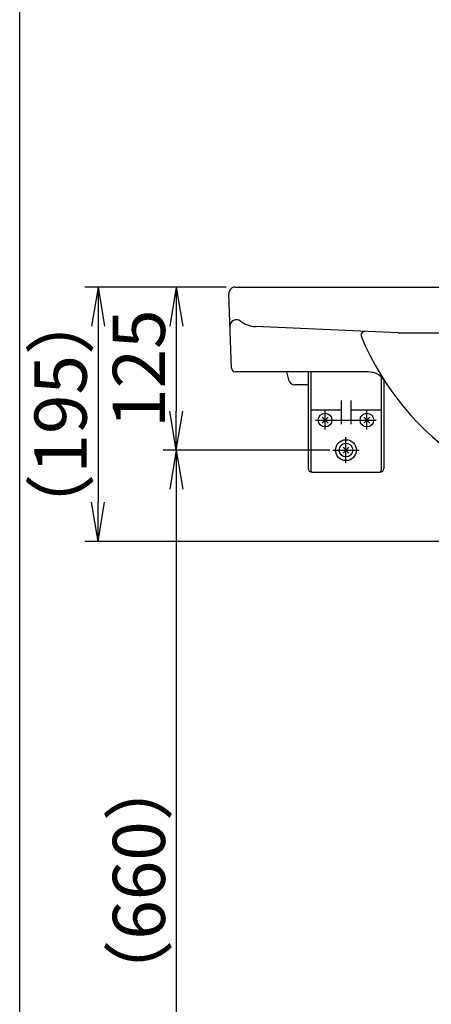
# Model space of a CAD drawing. Extents: x 174 to 2005, y 93 to 2893.
# Drawn here: x 174 to 489, y 848 to 1603 of the extents above; entities that cross this region are included whole.
import ezdxf

# ---------------------------------------------------------------- set-up
doc = ezdxf.new("R2010")
doc.units = 0
doc.layers.get('0').update_dxf_attribs({"linetype": 'CONTINUOUS'})
doc.layers.get('DEFPOINTS').update_dxf_attribs({"linetype": 'CONTINUOUS'})
for name, color, linetype in [('化粧台', 7, 'CONTINUOUS'), ('寸法', 7, 'CONTINUOUS'), ('枠_表', 7, 'CONTINUOUS')]:
    doc.layers.add(name, color=color, linetype=linetype)
doc.styles.add('EXCADDIM1', font='monotxt', dxfattribs={"width": 0.84, "bigfont": 'extfont'})
doc.styles.get("Standard").update_dxf_attribs({"font": 'monotxt', "bigfont": 'extfont'})
doc.dimstyles.new('ISO-25', dxfattribs={"dimtxt": 2.5, "dimasz": 2.5, "dimexe": 1.25, "dimexo": 0.625, "dimtad": 1, "dimtxsty": 'STANDARD', "dimcen": 2.5, "dimazin": 3, "dimtfac": 1, "dimtmove": 0, "dimatfit": 3})

# ---------------------------------------------------------------- blocks, each defined once
blk = doc.blocks.new('EX_NORM')
at = {"color": 0, "linetype": 'CONTINUOUS'}
for q in [(-1, 0.167), (-1, 0), (-1, -0.167)]:
    blk.add_line((0, 0), q, dxfattribs=at)
blk = doc.blocks.new('*D29')
at = {"layer": 'DEFPOINTS', "color": 0}
for p in [(339.19, 1398), (294, 1273), (418.75, 1273)]:
    blk.add_point(p, dxfattribs=at)
at = {"layer": '寸法', "color": 3, "linetype": 'CONTINUOUS'}
for p, q in [((332.19, 1398), (284, 1398)), ((294, 1368), (294, 1303)), ((411.75, 1273), (284, 1273))]:
    blk.add_line(p, q, dxfattribs=at)
at = {"layer": '寸法', "color": 3, "xscale": 30, "yscale": 30, "zscale": 30}
for p, rotation in [((294, 1398), 90), ((294, 1273), 270)]:
    blk.add_blockref('EX_NORM', p, dxfattribs=dict(at, rotation=rotation))
at = {"layer": '寸法', "color": 2, "insert": (270.5, 1335.5), "char_height": 40, "attachment_point": 5, "rotation": 90, "style": 'EXCADDIM1'}
blk.add_mtext('125', dxfattribs=at)
blk = doc.blocks.new('*D30')
at = {"layer": 'DEFPOINTS', "color": 0}
for p in [(339.19, 1398), (234, 1203), (533.75, 1203)]:
    blk.add_point(p, dxfattribs=at)
at = {"layer": '寸法', "color": 3, "linetype": 'CONTINUOUS'}
for p, q in [((332.19, 1398), (224, 1398)), ((234, 1368), (234, 1233)), ((526.75, 1203), (224, 1203))]:
    blk.add_line(p, q, dxfattribs=at)
at = {"layer": '寸法', "color": 3, "xscale": 30, "yscale": 30, "zscale": 30}
for p, rotation in [((234, 1398), 90), ((234, 1203), 270)]:
    blk.add_blockref('EX_NORM', p, dxfattribs=dict(at, rotation=rotation))
at = {"layer": '寸法', "color": 2, "insert": (210.5, 1300.5), "char_height": 40, "attachment_point": 5, "rotation": 90, "style": 'EXCADDIM1'}
blk.add_mtext('（195）', dxfattribs=at)
blk = doc.blocks.new('*D31')
at = {"layer": 'DEFPOINTS', "color": 0}
for p in [(418.75, 1273), (294, 613), (558, 613)]:
    blk.add_point(p, dxfattribs=at)
at = {"layer": '寸法', "color": 3, "linetype": 'CONTINUOUS'}
for p, q in [((411.75, 1273), (284, 1273)), ((294, 1243), (294, 643))]:
    blk.add_line(p, q, dxfattribs=at)
at = {"layer": '寸法', "color": 3, "xscale": 30, "yscale": 30, "zscale": 30}
for p, rotation in [((294, 1273), 90), ((294, 613), 270)]:
    blk.add_blockref('EX_NORM', p, dxfattribs=dict(at, rotation=rotation))
at = {"layer": '寸法', "color": 2, "insert": (270.5, 943), "char_height": 40, "attachment_point": 5, "rotation": 90, "style": 'EXCADDIM1'}
blk.add_mtext('（660）', dxfattribs=at)

msp = doc.modelspace()

# ---------------------------------------------------------------- linework, layer by layer
at = {"layer": '化粧台', "color": 2, "linetype": 'CONTINUOUS'}
for p, q in [((339.19, 1398), (811.11, 1398)), ((336.26, 1335.89), (334.19, 1392.82)), ((464, 1363), (354.57, 1367.76)), ((464, 1363), (804, 1363)), ((441, 1333), (339.26, 1333)), ((378.5, 1333), (380.05, 1326.79)), ((395, 1323), (384.9, 1323))]:
    msp.add_line(p, q, dxfattribs=at)
at = {"layer": '化粧台', "color": 6, "linetype": 'CONTINUOUS'}
for p, q in [((395, 1333), (395, 1259)), ((397, 1333), (397, 1258)), ((451, 1329.18), (451, 1258)), ((453, 1327.07), (453, 1259)), ((420.4, 1311), (420.4, 1293)), ((427.6, 1311), (427.6, 1293)), ((397, 1304), (420.4, 1304)), ((408, 1288.75), (408, 1303.25)), ((427.6, 1304), (451, 1304)), ((440, 1288.75), (440, 1303.25)), ((400.75, 1296), (447.25, 1296)), ((405.77, 1293.77), (410.23, 1298.23)), ((410.23, 1293.77), (405.77, 1298.23)), ((437.77, 1293.77), (442.23, 1298.23)), ((442.23, 1293.77), (437.77, 1298.23)), ((424, 1263), (424, 1283)), ((414, 1273), (434, 1273)), ((421.77, 1270.77), (426.23, 1275.23)), ((426.23, 1270.77), (421.77, 1275.23)), ((398, 1256), (450, 1256))]:
    msp.add_line(p, q, dxfattribs=at)
for centre, radius in [((408, 1296), 5.25), ((440, 1296), 5.25), ((424, 1273), 8), ((424, 1273), 5.25)]:
    msp.add_circle(centre, radius, dxfattribs=at)
at = {"layer": '化粧台', "color": 2, "linetype": 'CONTINUOUS'}
for centre, radius, start, end in [((339.19, 1393), 5, 90, 182.08257), ((340.09, 1368), 5, 52.14467, 182.08257), ((355.44, 1387.74), 20, 232.14467, 267.51045), ((438.54, 1361.1), 3, 87.51045, 202.70337), ((634, 1442.88), 214.88, 202.70337, 337.29663), ((339.26, 1336), 3, 182.08257, 270), ((441, 1318), 15, 32.90483, 90), ((384.9, 1328), 5, 194.03624, 270)]:
    msp.add_arc(centre, radius, start, end, dxfattribs=at)
at = {"layer": '化粧台', "color": 6, "linetype": 'CONTINUOUS'}
for centre, radius, start, end in [((398, 1259), 3, 180, 270), ((399, 1258), 2, 180, 270), ((449, 1258), 2, 270, 0), ((450, 1259), 3, 270, 0)]:
    msp.add_arc(centre, radius, start, end, dxfattribs=at)
at = {"layer": '枠_表', "color": 7, "linetype": 'CONTINUOUS'}
msp.add_line((174, 93), (174, 2893), dxfattribs=at)

# ---------------------------------------------------------------- dimensions: what is measured, and where the dimension line sits
at = {"layer": '寸法', "color": 3, "linetype": 'CONTINUOUS'}
for base, p1, p2, text, override, picture, middle in [((234, 1203), (339.19, 1398), (533.75, 1203), '（195）', {"dimtxt": 40, "dimasz": 30, "dimexe": 10, "dimexo": 7, "dimgap": 0, "dimtad": 1, "dimjust": 0, "dimtih": 0, "dimtoh": 0, "dimdec": 0, "dimzin": 0, "dimlunit": 2, "dimtxsty": 'EXCADDIM1', "dimblk1": 'EX_NORM', "dimblk2": 'EX_NORM', "dimsah": 1, "dimse1": 0, "dimse2": 0, "dimclrd": 3, "dimclre": 3, "dimclrt": 2, "dimtmove": 2}, '*D30', (210.5, 1300.5)), ((294, 613), (418.75, 1273), (558, 613), '（<>）', {"dimtxt": 40, "dimasz": 30, "dimexe": 10, "dimexo": 7, "dimgap": 0, "dimtad": 1, "dimjust": 0, "dimtih": 0, "dimtoh": 0, "dimdec": 0, "dimzin": 0, "dimlunit": 2, "dimtxsty": 'EXCADDIM1', "dimblk1": 'EX_NORM', "dimblk2": 'EX_NORM', "dimsah": 1, "dimse1": 0, "dimse2": 1, "dimclrd": 3, "dimclre": 3, "dimclrt": 2, "dimtmove": 2}, '*D31', (270.5, 943))]:
    dim = msp.add_linear_dim(base=base, p1=p1, p2=p2, angle=90, text=text, dimstyle='ISO-25', override=override, dxfattribs=at)
    dim.commit()
    dim.dimension.update_dxf_attribs({"geometry": picture, "text_midpoint": middle, "dimtype": 160})
dim = msp.add_linear_dim(base=(294, 1273), p1=(339.19, 1398), p2=(418.75, 1273), angle=90, dimstyle='ISO-25', override={"dimtxt": 40, "dimasz": 30, "dimexe": 10, "dimexo": 7, "dimgap": 0, "dimtad": 1, "dimjust": 0, "dimtih": 0, "dimtoh": 0, "dimdec": 0, "dimzin": 0, "dimlunit": 2, "dimtxsty": 'EXCADDIM1', "dimblk1": 'EX_NORM', "dimblk2": 'EX_NORM', "dimsah": 1, "dimse1": 0, "dimse2": 0, "dimclrd": 3, "dimclre": 3, "dimclrt": 2, "dimtmove": 2}, dxfattribs=at)
dim.commit()
dim.dimension.update_dxf_attribs({"geometry": '*D29', "text_midpoint": (270.5, 1335.5), "dimtype": 160})

doc.saveas('drawing.dxf')
